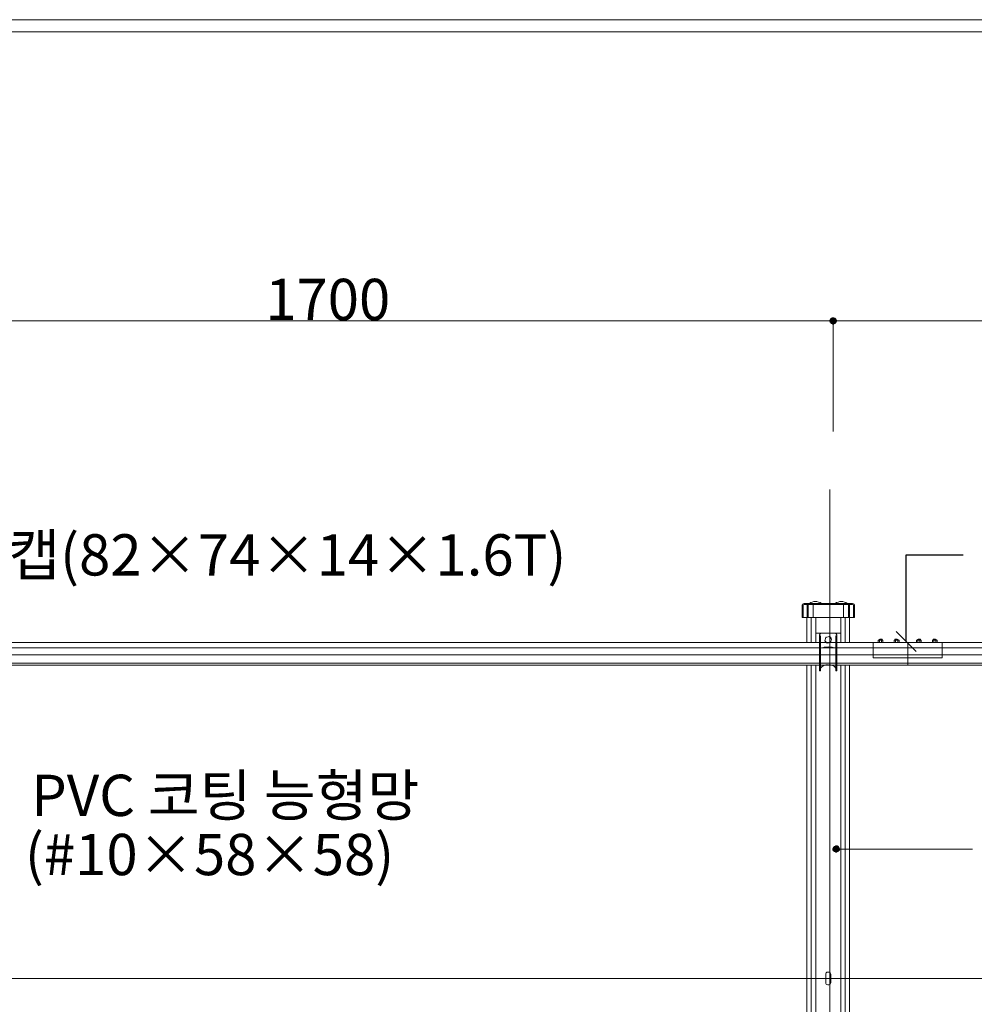
# Model space of a CAD drawing. Units: inches. Extents: x 85 to 875, y 0 to 560.
# Drawn here: x 239 to 381, y 413 to 560 of the extents above; entities that cross this region are included whole.
import ezdxf

# ---------------------------------------------------------------- set-up
doc = ezdxf.new("R2010")
doc.units = ezdxf.units.IN
doc.header["$MEASUREMENT"] = 0

# ---------------------------------------------------------------- blocks, each defined once
blk = doc.blocks.new('block 24')
at = {"lineweight": 0}
blk.add_lwpolyline([(211.12, 467.3), (320.86, 467.3)], dxfattribs=at)
blk = doc.blocks.new('block 25')
at = {"lineweight": 0}
blk.add_lwpolyline([(211.12, 466.5), (320.86, 466.5)], dxfattribs=at)
blk = doc.blocks.new('block 42')
at = {"lineweight": 0}
blk.add_lwpolyline([(352.29, 466.5), (323.49, 466.5)], dxfattribs=at)
blk = doc.blocks.new('block 43')
at = {"lineweight": 0}
blk.add_lwpolyline([(352.29, 465.45), (323.49, 465.45)], dxfattribs=at)
blk = doc.blocks.new('block 47')
at = {"lineweight": 0}
blk.add_lwpolyline([(352.29, 467.3), (323.49, 467.3)], dxfattribs=at)
blk = doc.blocks.new('block 48')
at = {"lineweight": 0}
blk.add_lwpolyline([(211.12, 465.45), (320.86, 465.45)], dxfattribs=at)
blk = doc.blocks.new('block 49')
at = {"lineweight": 0}
blk.add_lwpolyline([(211.12, 464.22), (320.86, 464.22)], dxfattribs=at)
blk = doc.blocks.new('block 51')
at = {"lineweight": 0}
blk.add_lwpolyline([(323.49, 467.3), (398.12, 467.3)], dxfattribs=at)
blk = doc.blocks.new('block 63')
at = {"lineweight": 0}
blk.add_lwpolyline([(508.13, 463.92), (323.49, 463.92)], dxfattribs=at)
blk = doc.blocks.new('block 64')
at = {"lineweight": 0}
blk.add_lwpolyline([(508.13, 464.22), (323.49, 464.22)], dxfattribs=at)
blk = doc.blocks.new('block 65')
at = {"lineweight": 0}
blk.add_lwpolyline([(358.32, 465.45), (287.7, 465.45)], dxfattribs=at)
blk = doc.blocks.new('block 66')
at = {"lineweight": 0}
blk.add_lwpolyline([(358.32, 466.5), (287.7, 466.5)], dxfattribs=at)
blk = doc.blocks.new('block 67')
at = {"lineweight": 0}
blk.add_lwpolyline([(211.12, 467.3), (320.86, 467.3)], dxfattribs=at)
blk = doc.blocks.new('block 68')
at = {"lineweight": 0}
blk.add_lwpolyline([(211.12, 463.92), (320.86, 463.92)], dxfattribs=at)
blk = doc.blocks.new('block 69')
at = {"lineweight": 0}
blk.add_lwpolyline([(171.32, 467.3), (508.13, 467.3)], dxfattribs=at)
blk = doc.blocks.new('block 70')
at = {"lineweight": 0}
blk.add_lwpolyline([(320.86, 464.22), (323.49, 464.22)], dxfattribs=at)
blk = doc.blocks.new('block 71')
at = {"lineweight": 0}
blk.add_lwpolyline([(323.49, 463.92), (320.86, 463.92)], dxfattribs=at)
blk = doc.blocks.new('block 76')
at = {"color": 7, "lineweight": 25}
blk.add_lwpolyline([(369.78, 468.98), (372.78, 465.98)], dxfattribs=at)
blk = doc.blocks.new('block 75')
blk.add_blockref('block 76', (0, 0))
blk = doc.blocks.new('block 74')
at = {"color": 7, "lineweight": 25}
for points in [[(371.28, 467.48), (371.28, 480.42)], [(371.28, 480.42), (379.8, 480.42)]]:
    blk.add_lwpolyline(points, dxfattribs=at)
blk.add_blockref('block 75', (0, 0))
blk = doc.blocks.new('block 80')
at = {"lineweight": 0}
blk.add_lwpolyline([(508.14, 465.45), (360.94, 465.45)], dxfattribs=at)
blk = doc.blocks.new('block 81')
at = {"lineweight": 0}
blk.add_lwpolyline([(508.14, 466.5), (360.94, 466.5)], dxfattribs=at)
blk = doc.blocks.new('block 257')
at = {"lineweight": 0}
blk.add_lwpolyline([(171.32, 417.11), (547.94, 417.11)], dxfattribs=at)
blk = doc.blocks.new('block 798')
at = {"lineweight": 0}
blk.add_lwpolyline([(359.55, 418.05), (359.7, 418.05)], dxfattribs=at)
blk = doc.blocks.new('block 799')
at = {"lineweight": 0}
blk.add_lwpolyline([(360, 417.75), (360, 416.48)], dxfattribs=at)
blk = doc.blocks.new('block 800')
at = {"lineweight": 0}
blk.add_lwpolyline([(359.25, 417.75), (359.25, 416.48)], dxfattribs=at)
blk = doc.blocks.new('block 801')
at = {"lineweight": 0}
blk.add_lwpolyline([(359.55, 416.18), (359.7, 416.18)], dxfattribs=at)
blk = doc.blocks.new('block 802')
at = {"lineweight": 0}
blk.add_open_spline([(359.55, 418.05), (359.38, 418.05), (359.25, 417.92), (359.25, 417.75)], degree=3, dxfattribs=at)
blk = doc.blocks.new('block 803')
at = {"lineweight": 0}
blk.add_open_spline([(360, 417.75), (360, 417.92), (359.86, 418.05), (359.7, 418.05)], degree=3, dxfattribs=at)
blk = doc.blocks.new('block 804')
at = {"lineweight": 0}
blk.add_open_spline([(359.7, 416.18), (359.86, 416.18), (360, 416.31), (360, 416.48)], degree=3, dxfattribs=at)
blk = doc.blocks.new('block 805')
at = {"lineweight": 0}
blk.add_open_spline([(359.25, 416.48), (359.25, 416.31), (359.38, 416.18), (359.55, 416.18)], degree=3, dxfattribs=at)
blk = doc.blocks.new('block 807')
at = {"lineweight": 0}
blk.add_lwpolyline([(358.47, 465.45), (360.79, 465.45)], dxfattribs=at)
blk = doc.blocks.new('block 808')
at = {"lineweight": 0}
blk.add_lwpolyline([(358.47, 464.22), (360.79, 464.22)], dxfattribs=at)
blk = doc.blocks.new('block 809')
at = {"lineweight": 0}
blk.add_lwpolyline([(360.15, 463.92), (360.79, 463.92)], dxfattribs=at)
blk = doc.blocks.new('block 814')
at = {"lineweight": 0}
blk.add_lwpolyline([(359.26, 467.35), (359.33, 467.35)], dxfattribs=at)
blk = doc.blocks.new('block 815')
at = {"lineweight": 0}
blk.add_lwpolyline([(360.94, 468.32), (360.94, 463.08)], dxfattribs=at)
blk = doc.blocks.new('block 816')
at = {"lineweight": 0}
blk.add_lwpolyline([(358.32, 468.32), (358.32, 463.08)], dxfattribs=at)
blk = doc.blocks.new('block 817')
at = {"lineweight": 0}
blk.add_lwpolyline([(357.76, 468.7), (361.5, 468.7)], dxfattribs=at)
blk = doc.blocks.new('block 818')
at = {"lineweight": 0}
blk.add_open_spline([(360.94, 468.32), (360.94, 468.53), (360.77, 468.7), (360.57, 468.7)], degree=3, dxfattribs=at)
blk = doc.blocks.new('block 819')
at = {"lineweight": 0}
blk.add_open_spline([(358.69, 468.7), (358.49, 468.7), (358.32, 468.53), (358.32, 468.32)], degree=3, dxfattribs=at)
blk = doc.blocks.new('block 820')
at = {"lineweight": 0}
blk.add_lwpolyline([(361.5, 468.7), (361.5, 467.3)], dxfattribs=at)
blk = doc.blocks.new('block 821')
at = {"lineweight": 0}
blk.add_lwpolyline([(357.76, 468.7), (357.76, 467.3)], dxfattribs=at)
blk = doc.blocks.new('block 822')
at = {"lineweight": 0}
blk.add_lwpolyline([(358.32, 463.08), (358.47, 463.08)], dxfattribs=at)
blk = doc.blocks.new('block 823')
at = {"lineweight": 0}
blk.add_lwpolyline([(358.47, 468.32), (358.47, 463.08)], dxfattribs=at)
blk = doc.blocks.new('block 824')
at = {"lineweight": 0}
blk.add_lwpolyline([(360.79, 468.32), (360.79, 463.08)], dxfattribs=at)
blk = doc.blocks.new('block 825')
at = {"lineweight": 0}
blk.add_open_spline([(360.79, 466.45), (360.04, 466.72), (359.22, 466.72), (358.47, 466.45)], degree=3, dxfattribs=at)
blk = doc.blocks.new('block 826')
at = {"lineweight": 0}
blk.add_lwpolyline([(359.26, 467.35), (359.26, 467.42)], dxfattribs=at)
blk = doc.blocks.new('block 827')
at = {"lineweight": 0}
blk.add_lwpolyline([(360, 468.1), (360, 467.95)], dxfattribs=at)
blk = doc.blocks.new('block 828')
at = {"lineweight": 0}
blk.add_lwpolyline([(359.26, 468.1), (359.33, 468.1)], dxfattribs=at)
blk = doc.blocks.new('block 829')
at = {"lineweight": 0}
blk.add_lwpolyline([(358.32, 468.32), (358.47, 468.32)], dxfattribs=at)
blk = doc.blocks.new('block 830')
at = {"lineweight": 0}
blk.add_lwpolyline([(360.79, 468.32), (360.94, 468.32)], dxfattribs=at)
blk = doc.blocks.new('block 831')
at = {"lineweight": 0}
blk.add_lwpolyline([(360.79, 463.08), (360.94, 463.08)], dxfattribs=at)
blk = doc.blocks.new('block 832')
at = {"lineweight": 0}
blk.add_open_spline([(359.58, 463.98), (359.16, 464), (358.75, 463.83), (358.47, 463.5)], degree=3, dxfattribs=at)
blk = doc.blocks.new('block 833')
at = {"lineweight": 0}
blk.add_open_spline([(360.79, 463.5), (360.51, 463.83), (360.1, 464), (359.68, 463.98)], degree=3, dxfattribs=at)
blk = doc.blocks.new('block 834')
at = {"lineweight": 0}
blk.add_lwpolyline([(359.11, 467.58), (359.26, 468.08), (359.77, 468.2), (360.13, 467.82), (359.98, 467.32), (359.47, 467.2), (359.11, 467.58)], dxfattribs=at)
blk = doc.blocks.new('block 835')
at = {"lineweight": 0}
blk.add_lwpolyline([(359.86, 468.1), (360, 468.1)], dxfattribs=at)
blk = doc.blocks.new('block 836')
at = {"lineweight": 0}
blk.add_lwpolyline([(359.98, 467.35), (360, 467.35)], dxfattribs=at)
blk = doc.blocks.new('block 837')
at = {"lineweight": 0}
blk.add_lwpolyline([(360, 467.41), (360, 467.35)], dxfattribs=at)
blk = doc.blocks.new('block 838')
at = {"lineweight": 0}
blk.add_lwpolyline([(359.26, 468.07), (359.26, 468.1)], dxfattribs=at)
blk = doc.blocks.new('block 839')
at = {"lineweight": 0}
blk.add_lwpolyline([(358.61, 466.5), (360.65, 466.5)], dxfattribs=at)
blk = doc.blocks.new('block 840')
at = {"lineweight": 0}
blk.add_lwpolyline([(358.47, 465.45), (359.29, 465.45)], dxfattribs=at)
blk = doc.blocks.new('block 875')
at = {"lineweight": 0}
blk.add_lwpolyline([(358.47, 463.92), (359.11, 463.92)], dxfattribs=at)
blk = doc.blocks.new('block 876')
at = {"lineweight": 0}
blk.add_lwpolyline([(356.45, 471.05), (356.45, 467.3)], dxfattribs=at)
blk = doc.blocks.new('block 877')
at = {"lineweight": 0}
blk.add_lwpolyline([(362.81, 471.05), (362.81, 467.3)], dxfattribs=at)
blk = doc.blocks.new('block 878')
at = {"lineweight": 0}
blk.add_lwpolyline([(361.5, 471.05), (361.5, 467.3)], dxfattribs=at)
blk = doc.blocks.new('block 879')
at = {"lineweight": 0}
blk.add_lwpolyline([(357.76, 471.05), (357.76, 467.3)], dxfattribs=at)
blk = doc.blocks.new('block 880')
at = {"lineweight": 0}
blk.add_lwpolyline([(362.18, 471.05), (362.18, 467.3)], dxfattribs=at)
blk = doc.blocks.new('block 881')
at = {"lineweight": 0}
blk.add_lwpolyline([(357.08, 471.05), (357.08, 467.3)], dxfattribs=at)
blk = doc.blocks.new('block 888')
at = {"lineweight": 0}
blk.add_lwpolyline([(362.81, 463.92), (362.81, 320.86)], dxfattribs=at)
blk = doc.blocks.new('block 889')
at = {"lineweight": 0}
blk.add_lwpolyline([(362.18, 463.92), (362.18, 320.86)], dxfattribs=at)
blk = doc.blocks.new('block 890')
at = {"lineweight": 0}
blk.add_lwpolyline([(361.5, 463.92), (361.5, 320.86)], dxfattribs=at)
blk = doc.blocks.new('block 891')
at = {"lineweight": 0}
blk.add_lwpolyline([(357.76, 463.92), (357.76, 320.86)], dxfattribs=at)
blk = doc.blocks.new('block 892')
at = {"lineweight": 0}
blk.add_lwpolyline([(357.08, 463.92), (357.08, 320.86)], dxfattribs=at)
blk = doc.blocks.new('block 893')
at = {"lineweight": 0}
blk.add_lwpolyline([(356.45, 463.92), (356.45, 320.86)], dxfattribs=at)
blk = doc.blocks.new('block 957')
at = {"lineweight": 0}
blk.add_lwpolyline([(366.35, 465.04), (376.67, 465.04)], dxfattribs=at)
blk = doc.blocks.new('block 958')
at = {"lineweight": 0}
blk.add_lwpolyline([(366.35, 467.3), (366.35, 465.04)], dxfattribs=at)
blk = doc.blocks.new('block 959')
at = {"lineweight": 0}
blk.add_lwpolyline([(376.67, 465.04), (376.67, 467.3)], dxfattribs=at)
blk = doc.blocks.new('block 960')
at = {"lineweight": 0}
blk.add_lwpolyline([(367.26, 467.73), (367.23, 467.78)], dxfattribs=at)
blk = doc.blocks.new('block 961')
at = {"lineweight": 0}
blk.add_lwpolyline([(367.23, 467.68), (367.26, 467.73)], dxfattribs=at)
blk = doc.blocks.new('block 962')
at = {"lineweight": 0}
blk.add_lwpolyline([(367.68, 467.73), (367.71, 467.68)], dxfattribs=at)
blk = doc.blocks.new('block 963')
at = {"lineweight": 0}
blk.add_lwpolyline([(367.71, 467.78), (367.68, 467.73)], dxfattribs=at)
blk = doc.blocks.new('block 964')
at = {"lineweight": 0}
blk.add_lwpolyline([(367.68, 467.73), (367.23, 467.68)], dxfattribs=at)
blk = doc.blocks.new('block 965')
at = {"lineweight": 0}
blk.add_lwpolyline([(367.71, 467.78), (367.26, 467.73)], dxfattribs=at)
blk = doc.blocks.new('block 966')
at = {"lineweight": 0}
blk.add_lwpolyline([(367.34, 467.83), (367.23, 467.78)], dxfattribs=at)
blk = doc.blocks.new('block 967')
at = {"lineweight": 0}
blk.add_lwpolyline([(367.71, 467.78), (367.65, 467.83)], dxfattribs=at)
blk = doc.blocks.new('block 968')
at = {"lineweight": 0}
blk.add_lwpolyline([(367.65, 467.83), (367.34, 467.83)], dxfattribs=at)
blk = doc.blocks.new('block 969')
at = {"lineweight": 0}
blk.add_lwpolyline([(367.61, 467.68), (367.61, 467.3)], dxfattribs=at)
blk = doc.blocks.new('block 970')
at = {"lineweight": 0}
blk.add_lwpolyline([(367.81, 467.63), (367.81, 467.35), (367.75, 467.3), (367.14, 467.3), (367.09, 467.35), (367.09, 467.63), (367.14, 467.68), (367.75, 467.68), (367.81, 467.63)], dxfattribs=at)
blk = doc.blocks.new('block 971')
at = {"lineweight": 0}
blk.add_lwpolyline([(367.28, 467.68), (367.28, 467.3)], dxfattribs=at)
blk = doc.blocks.new('block 972')
at = {"lineweight": 0}
blk.add_lwpolyline([(370.04, 467.73), (370.06, 467.78)], dxfattribs=at)
blk = doc.blocks.new('block 973')
at = {"lineweight": 0}
blk.add_lwpolyline([(370.06, 467.68), (370.04, 467.73)], dxfattribs=at)
blk = doc.blocks.new('block 974')
at = {"lineweight": 0}
blk.add_lwpolyline([(369.62, 467.73), (369.59, 467.68)], dxfattribs=at)
blk = doc.blocks.new('block 975')
at = {"lineweight": 0}
blk.add_lwpolyline([(369.59, 467.78), (369.62, 467.73)], dxfattribs=at)
blk = doc.blocks.new('block 976')
at = {"lineweight": 0}
blk.add_lwpolyline([(369.62, 467.73), (370.06, 467.68)], dxfattribs=at)
blk = doc.blocks.new('block 977')
at = {"lineweight": 0}
blk.add_lwpolyline([(369.59, 467.78), (370.04, 467.73)], dxfattribs=at)
blk = doc.blocks.new('block 978')
at = {"lineweight": 0}
blk.add_lwpolyline([(369.95, 467.83), (370.06, 467.78)], dxfattribs=at)
blk = doc.blocks.new('block 979')
at = {"lineweight": 0}
blk.add_lwpolyline([(369.59, 467.78), (369.64, 467.83)], dxfattribs=at)
blk = doc.blocks.new('block 980')
at = {"lineweight": 0}
blk.add_lwpolyline([(369.64, 467.83), (369.95, 467.83)], dxfattribs=at)
blk = doc.blocks.new('block 981')
at = {"lineweight": 0}
blk.add_lwpolyline([(369.68, 467.68), (369.68, 467.3)], dxfattribs=at)
blk = doc.blocks.new('block 982')
at = {"lineweight": 0}
blk.add_lwpolyline([(369.49, 467.63), (369.49, 467.35), (369.54, 467.3), (370.16, 467.3), (370.21, 467.35), (370.21, 467.63), (370.16, 467.68), (369.54, 467.68), (369.49, 467.63)], dxfattribs=at)
blk = doc.blocks.new('block 983')
at = {"lineweight": 0}
blk.add_lwpolyline([(370.01, 467.68), (370.01, 467.3)], dxfattribs=at)
blk = doc.blocks.new('block 984')
at = {"lineweight": 0}
blk.add_lwpolyline([(375.75, 467.73), (375.78, 467.78)], dxfattribs=at)
blk = doc.blocks.new('block 985')
at = {"lineweight": 0}
blk.add_lwpolyline([(375.78, 467.68), (375.75, 467.73)], dxfattribs=at)
blk = doc.blocks.new('block 986')
at = {"lineweight": 0}
blk.add_lwpolyline([(375.33, 467.73), (375.31, 467.68)], dxfattribs=at)
blk = doc.blocks.new('block 987')
at = {"lineweight": 0}
blk.add_lwpolyline([(375.31, 467.78), (375.33, 467.73)], dxfattribs=at)
blk = doc.blocks.new('block 988')
at = {"lineweight": 0}
blk.add_lwpolyline([(375.33, 467.73), (375.78, 467.68)], dxfattribs=at)
blk = doc.blocks.new('block 989')
at = {"lineweight": 0}
blk.add_lwpolyline([(375.31, 467.78), (375.75, 467.73)], dxfattribs=at)
blk = doc.blocks.new('block 990')
at = {"lineweight": 0}
blk.add_lwpolyline([(375.67, 467.83), (375.78, 467.78)], dxfattribs=at)
blk = doc.blocks.new('block 991')
at = {"lineweight": 0}
blk.add_lwpolyline([(375.31, 467.78), (375.36, 467.83)], dxfattribs=at)
blk = doc.blocks.new('block 992')
at = {"lineweight": 0}
blk.add_lwpolyline([(375.36, 467.83), (375.67, 467.83)], dxfattribs=at)
blk = doc.blocks.new('block 993')
at = {"lineweight": 0}
blk.add_lwpolyline([(375.4, 467.68), (375.4, 467.3)], dxfattribs=at)
blk = doc.blocks.new('block 994')
at = {"lineweight": 0}
blk.add_lwpolyline([(375.21, 467.63), (375.21, 467.35), (375.26, 467.3), (375.87, 467.3), (375.93, 467.35), (375.93, 467.63), (375.87, 467.68), (375.26, 467.68), (375.21, 467.63)], dxfattribs=at)
blk = doc.blocks.new('block 995')
at = {"lineweight": 0}
blk.add_lwpolyline([(375.73, 467.68), (375.73, 467.3)], dxfattribs=at)
blk = doc.blocks.new('block 996')
at = {"lineweight": 0}
blk.add_lwpolyline([(372.98, 467.73), (372.95, 467.78)], dxfattribs=at)
blk = doc.blocks.new('block 997')
at = {"lineweight": 0}
blk.add_lwpolyline([(372.95, 467.68), (372.98, 467.73)], dxfattribs=at)
blk = doc.blocks.new('block 998')
at = {"lineweight": 0}
blk.add_lwpolyline([(373.4, 467.73), (373.42, 467.68)], dxfattribs=at)
blk = doc.blocks.new('block 999')
at = {"lineweight": 0}
blk.add_lwpolyline([(373.42, 467.78), (373.4, 467.73)], dxfattribs=at)
blk = doc.blocks.new('block 1000')
at = {"lineweight": 0}
blk.add_lwpolyline([(373.4, 467.73), (372.95, 467.68)], dxfattribs=at)
blk = doc.blocks.new('block 1001')
at = {"lineweight": 0}
blk.add_lwpolyline([(373.42, 467.78), (372.98, 467.73)], dxfattribs=at)
blk = doc.blocks.new('block 1002')
at = {"lineweight": 0}
blk.add_lwpolyline([(373.06, 467.83), (372.95, 467.78)], dxfattribs=at)
blk = doc.blocks.new('block 1003')
at = {"lineweight": 0}
blk.add_lwpolyline([(373.42, 467.78), (373.37, 467.83)], dxfattribs=at)
blk = doc.blocks.new('block 1004')
at = {"lineweight": 0}
blk.add_lwpolyline([(373.37, 467.83), (373.06, 467.83)], dxfattribs=at)
blk = doc.blocks.new('block 1005')
at = {"lineweight": 0}
blk.add_lwpolyline([(373.33, 467.68), (373.33, 467.3)], dxfattribs=at)
blk = doc.blocks.new('block 1006')
at = {"lineweight": 0}
blk.add_lwpolyline([(373.52, 467.63), (373.52, 467.35), (373.47, 467.3), (372.85, 467.3), (372.8, 467.35), (372.8, 467.63), (372.85, 467.68), (373.47, 467.68), (373.52, 467.63)], dxfattribs=at)
blk = doc.blocks.new('block 1007')
at = {"lineweight": 0}
blk.add_lwpolyline([(373, 467.68), (373, 467.3)], dxfattribs=at)
blk = doc.blocks.new('block 1008')
at = {"lineweight": 0}
blk.add_lwpolyline([(371.51, 467.3), (371.51, 463.92)], dxfattribs=at)
blk = doc.blocks.new('block 1283')
at = {"lineweight": 0}
blk.add_lwpolyline([(359.87, 490.2), (359.87, 267.54)], dxfattribs=at)
blk = doc.blocks.new('block 1654')
at = {"lineweight": 0}
blk.add_lwpolyline([(86.84, 558.59), (873.16, 558.59)], dxfattribs=at)
blk = doc.blocks.new('block 1657')
at = {"lineweight": 0}
blk.add_lwpolyline([(85.04, 560.39), (874.96, 560.39)], dxfattribs=at)
blk = doc.blocks.new('block 1684')
at = {"lineweight": 0}
blk.add_lwpolyline([(363.05, 471.05), (356.69, 471.05)], dxfattribs=at)
blk = doc.blocks.new('block 1685')
at = {"lineweight": 0}
blk.add_lwpolyline([(362.83, 471.05), (356.46, 471.05)], dxfattribs=at)
blk = doc.blocks.new('block 1686')
at = {"lineweight": 0}
blk.add_lwpolyline([(361.9, 472.99), (361.9, 471.05)], dxfattribs=at)
blk = doc.blocks.new('block 1687')
at = {"lineweight": 0}
blk.add_lwpolyline([(362.83, 473.14), (362.83, 471.05)], dxfattribs=at)
blk = doc.blocks.new('block 1688')
at = {"lineweight": 0}
blk.add_lwpolyline([(362.68, 472.99), (362.68, 471.05)], dxfattribs=at)
blk = doc.blocks.new('block 1689')
at = {"lineweight": 0}
blk.add_lwpolyline([(363.58, 472.84), (363.58, 471.05)], dxfattribs=at)
blk = doc.blocks.new('block 1690')
at = {"lineweight": 0}
blk.add_lwpolyline([(363.43, 472.84), (363.43, 471.05)], dxfattribs=at)
blk = doc.blocks.new('block 1691')
at = {"lineweight": 0}
blk.add_open_spline([(363.43, 472.84), (363.43, 472.93), (363.36, 472.99), (363.28, 472.99)], degree=3, dxfattribs=at)
blk = doc.blocks.new('block 1692')
at = {"lineweight": 0}
blk.add_open_spline([(363.58, 472.84), (363.58, 473.01), (363.44, 473.14), (363.28, 473.14)], degree=3, dxfattribs=at)
blk = doc.blocks.new('block 1693')
at = {"lineweight": 0}
blk.add_lwpolyline([(357.39, 472.99), (357.39, 471.05)], dxfattribs=at)
blk = doc.blocks.new('block 1694')
at = {"lineweight": 0}
blk.add_open_spline([(362.48, 473.14), (361.94, 473.54), (361.21, 473.54), (360.68, 473.14)], degree=3, dxfattribs=at)
blk = doc.blocks.new('block 1695')
at = {"lineweight": 0}
blk.add_lwpolyline([(356.46, 473.14), (356.46, 471.05)], dxfattribs=at)
blk = doc.blocks.new('block 1696')
at = {"lineweight": 0}
blk.add_lwpolyline([(356.61, 472.99), (356.61, 471.05)], dxfattribs=at)
blk = doc.blocks.new('block 1697')
at = {"lineweight": 0}
blk.add_open_spline([(356.01, 472.99), (355.93, 472.99), (355.86, 472.93), (355.86, 472.84)], degree=3, dxfattribs=at)
blk = doc.blocks.new('block 1698')
at = {"lineweight": 0}
blk.add_open_spline([(356.01, 473.14), (355.85, 473.14), (355.71, 473.01), (355.71, 472.84)], degree=3, dxfattribs=at)
blk = doc.blocks.new('block 1699')
at = {"lineweight": 0}
blk.add_lwpolyline([(355.71, 472.84), (355.71, 471.05)], dxfattribs=at)
blk = doc.blocks.new('block 1700')
at = {"lineweight": 0}
blk.add_lwpolyline([(355.86, 472.84), (355.86, 471.05)], dxfattribs=at)
blk = doc.blocks.new('block 1701')
at = {"lineweight": 0}
blk.add_lwpolyline([(362.83, 471.05), (356.46, 471.05)], dxfattribs=at)
blk = doc.blocks.new('block 1702')
at = {"lineweight": 0}
blk.add_open_spline([(358.61, 473.14), (358.08, 473.54), (357.35, 473.54), (356.81, 473.14)], degree=3, dxfattribs=at)
blk = doc.blocks.new('block 1703')
at = {"lineweight": 0}
blk.add_lwpolyline([(363.28, 473.14), (356.01, 473.14)], dxfattribs=at)
blk = doc.blocks.new('block 1704')
at = {"lineweight": 0}
blk.add_lwpolyline([(363.28, 472.99), (356.01, 472.99)], dxfattribs=at)
blk = doc.blocks.new('block 1705')
at = {"lineweight": 0}
blk.add_lwpolyline([(363.58, 471.05), (355.71, 471.05)], dxfattribs=at)
blk = doc.blocks.new('block 1706')
at = {"lineweight": 0}
blk.add_lwpolyline([(356.46, 471.05), (362.83, 471.05)], dxfattribs=at)
blk = doc.blocks.new('block 1707')
at = {"lineweight": 0}
blk.add_lwpolyline([(362.83, 471.05), (356.91, 471.05)], dxfattribs=at)
blk = doc.blocks.new('block 1777')
at = {"lineweight": 0}
blk.add_lwpolyline([(360.38, 498.9), (360.38, 515.48)], dxfattribs=at)
blk = doc.blocks.new('block 1779')
at = {"lineweight": 0}
blk.add_lwpolyline([(360.38, 515.37), (510.2, 515.37)], dxfattribs=at)
blk = doc.blocks.new('block 1781')
at = {"color": 7, "lineweight": 80}
blk.add_open_spline([(360.65, 515.37), (360.65, 515.52), (360.53, 515.65), (360.38, 515.65), (360.23, 515.65), (360.1, 515.52), (360.1, 515.37), (360.1, 515.22), (360.23, 515.1), (360.38, 515.1), (360.53, 515.1), (360.65, 515.22), (360.65, 515.37)], degree=3, knots=[0, 0, 0, 0, 1, 1, 1, 2, 2, 2, 3, 3, 3, 4, 4, 4, 4], dxfattribs=at)
blk = doc.blocks.new('block 1780')
blk.add_blockref('block 1781', (0, 0))
blk = doc.blocks.new('block 1786')
at = {"lineweight": 0}
blk.add_lwpolyline([(360.38, 498.84), (360.38, 515.48)], dxfattribs=at)
blk = doc.blocks.new('block 1787')
at = {"lineweight": 0}
blk.add_lwpolyline([(210.56, 515.37), (360.38, 515.37)], dxfattribs=at)
blk = doc.blocks.new('block 1791')
at = {"color": 7, "lineweight": 80}
blk.add_open_spline([(360.1, 515.37), (360.1, 515.22), (360.23, 515.1), (360.38, 515.1), (360.53, 515.1), (360.65, 515.22), (360.65, 515.37), (360.65, 515.52), (360.53, 515.65), (360.38, 515.65), (360.23, 515.65), (360.1, 515.52), (360.1, 515.37)], degree=3, knots=[0, 0, 0, 0, 1, 1, 1, 2, 2, 2, 3, 3, 3, 4, 4, 4, 4], dxfattribs=at)
blk = doc.blocks.new('block 1790')
blk.add_blockref('block 1791', (0, 0))
blk = doc.blocks.new('block 1792')
at = {"color": 7, "insert": (275.48, 515.5), "char_height": 6.1689, "attachment_point": 7}
blk.add_mtext('\\fGulim|b0|i0|c0|p34;\\W1;1700', dxfattribs=at)
blk = doc.blocks.new('block 1834')
at = {"color": 7, "insert": (221.58, 477.33), "char_height": 6.1689, "attachment_point": 7}
blk.add_mtext('\\fGulim|b0|i0|c0|p34;\\W1;주주캡(82×74×14×1.6T)', dxfattribs=at)
blk = doc.blocks.new('block 1839')
at = {"color": 7, "insert": (240.49, 441.39), "char_height": 6.1689, "attachment_point": 7}
blk.add_mtext('\\fGulim|b0|i0|c0|p34;\\W1;PVC 코팅 능형망', dxfattribs=at)
blk = doc.blocks.new('block 1840')
at = {"color": 7, "insert": (239.55, 432.55), "char_height": 6.1689, "attachment_point": 7}
blk.add_mtext('\\fGulim|b0|i0|c0|p34;\\W1;(#10×58×58)', dxfattribs=at)
blk = doc.blocks.new('block 1848')
at = {"color": 7, "lineweight": 80}
blk.add_open_spline([(361.08, 436.45), (361.08, 436.6), (360.96, 436.73), (360.8, 436.73), (360.65, 436.73), (360.53, 436.6), (360.53, 436.45), (360.53, 436.3), (360.65, 436.18), (360.8, 436.18), (360.96, 436.18), (361.08, 436.3), (361.08, 436.45)], degree=3, knots=[0, 0, 0, 0, 1, 1, 1, 2, 2, 2, 3, 3, 3, 4, 4, 4, 4], dxfattribs=at)
blk = doc.blocks.new('block 1847')
blk.add_blockref('block 1848', (0, 0))
blk = doc.blocks.new('block 1846')
at = {"lineweight": 0}
blk.add_lwpolyline([(360.8, 436.45), (381.2, 436.45)], dxfattribs=at)
blk.add_blockref('block 1847', (0, 0))

msp = doc.modelspace()

# ---------------------------------------------------------------- block references
for name in ['block 1657', 'block 1654', 'block 1792', 'block 1787', 'block 1780', 'block 1790', 'block 1777', 'block 1786', 'block 1779', 'block 1283', 'block 1834', 'block 74', 'block 1698', 'block 1699', 'block 1697', 'block 1700', 'block 1703', 'block 1704', 'block 1695', 'block 1696', 'block 1702', 'block 1693', 'block 1694', 'block 1686', 'block 1688', 'block 1687', 'block 1692', 'block 1691', 'block 1690', 'block 1689', 'block 1705', 'block 876', 'block 1685', 'block 1701', 'block 1706', 'block 1684', 'block 1707', 'block 881', 'block 879', 'block 878', 'block 880', 'block 877', 'block 817', 'block 821', 'block 819', 'block 816', 'block 829', 'block 823', 'block 834', 'block 828', 'block 838', 'block 835', 'block 827', 'block 818', 'block 824', 'block 830', 'block 815', 'block 820', 'block 69', 'block 24', 'block 67', 'block 25', 'block 66', 'block 47', 'block 51', 'block 42', 'block 825', 'block 839', 'block 826', 'block 814', 'block 836', 'block 837', 'block 81', 'block 958', 'block 970', 'block 966', 'block 960', 'block 961', 'block 964', 'block 965', 'block 971', 'block 968', 'block 969', 'block 967', 'block 963', 'block 962', 'block 982', 'block 979', 'block 975', 'block 977', 'block 974', 'block 976', 'block 980', 'block 981', 'block 978', 'block 983', 'block 972', 'block 973', 'block 1008', 'block 1006', 'block 1002', 'block 996', 'block 997', 'block 1000', 'block 1001', 'block 1007', 'block 1004', 'block 1005', 'block 1003', 'block 999', 'block 998', 'block 994', 'block 991', 'block 987', 'block 989', 'block 986', 'block 988', 'block 992', 'block 993', 'block 990', 'block 995', 'block 984', 'block 985', 'block 959', 'block 48', 'block 65', 'block 43', 'block 807', 'block 840', 'block 80', 'block 957', 'block 49', 'block 68', 'block 70', 'block 71', 'block 64', 'block 63', 'block 893', 'block 892', 'block 891', 'block 808', 'block 832', 'block 875', 'block 833', 'block 809', 'block 890', 'block 889', 'block 888', 'block 822', 'block 831', 'block 1839', 'block 1840', 'block 1846', 'block 802', 'block 798', 'block 803', 'block 257', 'block 800', 'block 805', 'block 804', 'block 799', 'block 801']:
    msp.add_blockref(name, (0, 0))

doc.saveas('drawing.dxf')
